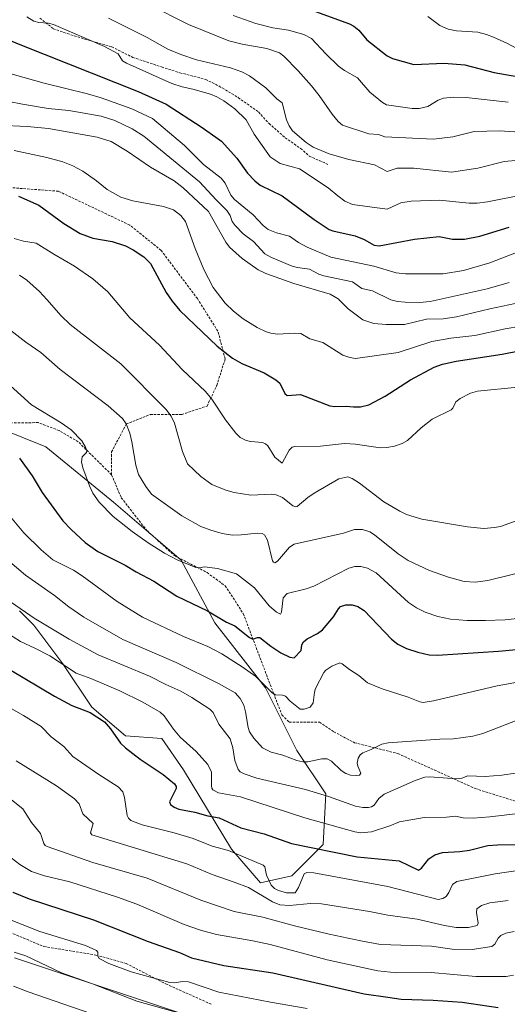
# Model space of a CAD drawing. Units: metres. Extents: x 651171 to 654632, y 4757860 to 4760249.
# Drawn here: x 653273 to 653475, y 4758672 to 4759080 of the extents above; entities that cross this region are included whole.
import ezdxf

# ---------------------------------------------------------------- set-up
doc = ezdxf.new("R2010")
doc.units = ezdxf.units.M
doc.header["$MEASUREMENT"] = 0
doc.linetypes.add('TRAZOSX2', pattern=[1.5, 1, -0.5])
for name, color, linetype, lineweight in [('Arbolado forestal CxS', 92, 'Continuous', 0), ('Curva de nivel maestra', 36, 'Continuous', 30), ('Curva de nivel normal', 36, 'Continuous', 0), ('Senda', 19, 'TRAZOSX2', 0)]:
    doc.layers.add(name, color=color, linetype=linetype, lineweight=lineweight)

# ---------------------------------------------------------------- blocks, each defined once
blk = doc.blocks.new('*U160')
at = {"layer": 'Curva de nivel normal', "color": 36, "linetype": 'Continuous', "lineweight": 0}
blk.add_polyline3d([(653441.86, 4759081.47, 1145), (653446.79, 4759077.87, 1145), (653450.29, 4759076.24, 1145), (653453.62, 4759075.58, 1145), (653462.49, 4759075.01, 1145), (653466.15, 4759074.1, 1145), (653469.02, 4759073, 1145), (653474.54, 4759070.42, 1145), (653485.96, 4759064.37, 1145)], dxfattribs=at)
blk = doc.blocks.new('*U166')
at = {"layer": 'Curva de nivel normal', "color": 36, "linetype": 'Continuous', "lineweight": 0}
blk.add_polyline3d([(653259.15, 4758711.03, 1280), (653281.24, 4758702.34, 1280), (653300.07, 4758696.51, 1280), (653304.68, 4758694.51, 1280), (653305.22, 4758693.76, 1280), (653305.24, 4758692.13, 1280), (653305.73, 4758691.18, 1280), (653309.77, 4758689.12, 1280), (653319.05, 4758685.64, 1280), (653335.05, 4758681.29, 1280), (653336.97, 4758681.03, 1280), (653340.26, 4758681.65, 1280), (653342.74, 4758681.44, 1280), (653355.33, 4758677.27, 1280), (653376.74, 4758673.08, 1280), (653391.89, 4758670.51, 1280)], dxfattribs=at)
blk = doc.blocks.new('*U168')
at = {"layer": 'Curva de nivel normal', "color": 36, "linetype": 'Continuous', "lineweight": 0}
blk.add_polyline3d([(653270.57, 4758693.83, 1285), (653275.36, 4758692.28, 1285), (653290.09, 4758685.22, 1285), (653303.02, 4758680.71, 1285), (653321.28, 4758673.43, 1285), (653354.3, 4758664.25, 1285)], dxfattribs=at)
blk = doc.blocks.new('*U178')
at = {"layer": 'Curva de nivel normal', "color": 36, "linetype": 'Continuous', "lineweight": 0}
blk.add_polyline3d([(653326.31, 4759086.53, 1160), (653342.73, 4759078.2, 1160), (653359.41, 4759071.43, 1160), (653364.99, 4759070.03, 1160), (653375.15, 4759068.34, 1160), (653380.43, 4759066.42, 1160), (653382.16, 4759065.09, 1160), (653388.08, 4759058.97, 1160), (653393.69, 4759052.74, 1160), (653396.78, 4759048.82, 1160), (653402.16, 4759041.07, 1160), (653404.71, 4759038, 1160), (653406.54, 4759036.47, 1160), (653417.34, 4759032.92, 1160), (653421.34, 4759032.6, 1160), (653423.99, 4759031.61, 1160), (653444.16, 4759030.74, 1160), (653452.1, 4759031.66, 1160), (653460.93, 4759033.89, 1160), (653471.48, 4759034.21, 1160), (653481.92, 4759033.53, 1160)], dxfattribs=at)
blk = doc.blocks.new('*U179')
at = {"layer": 'Curva de nivel normal', "color": 36, "linetype": 'Continuous', "lineweight": 0}
blk.add_polyline3d([(653262.88, 4758956.23, 1215), (653275.38, 4758946.52, 1215), (653281.63, 4758942.26, 1215), (653289.55, 4758935.24, 1215), (653309.48, 4758920.18, 1215), (653315.38, 4758914.97, 1215), (653316.93, 4758912.68, 1215), (653318.42, 4758908.91, 1215), (653319.34, 4758905.24, 1215), (653320.93, 4758895.64, 1215), (653322.02, 4758891.76, 1215), (653325.01, 4758886.73, 1215), (653327.41, 4758883.64, 1215), (653339.97, 4758874.58, 1215), (653347.78, 4758870.22, 1215), (653351.97, 4758868.62, 1215), (653356.73, 4758867.34, 1215), (653360.99, 4758866.67, 1215), (653364.6, 4758866.71, 1215), (653371.25, 4758867.43, 1215), (653373.18, 4758867.3, 1215), (653374.26, 4758866.79, 1215), (653375.42, 4758864.55, 1215), (653377.48, 4758855.98, 1215), (653377.87, 4758855.39, 1215), (653378.53, 4758855.15, 1215), (653379.64, 4758855.87, 1215), (653384.58, 4758861.61, 1215), (653386.52, 4758862.86, 1215), (653406.84, 4758867.49, 1215), (653411.44, 4758868.9, 1215), (653414.76, 4758868.89, 1215), (653417.74, 4758867.92, 1215), (653419.77, 4758866.78, 1215), (653429.56, 4758858.93, 1215), (653433.66, 4758856.04, 1215), (653442.47, 4758851.92, 1215), (653450.32, 4758849.14, 1215), (653456.88, 4758847.46, 1215), (653461.46, 4758847.16, 1215), (653466.68, 4758847.86, 1215), (653485.67, 4758852.49, 1215)], dxfattribs=at)
blk = doc.blocks.new('*U184')
at = {"layer": 'Curva de nivel normal', "color": 36, "linetype": 'Continuous', "lineweight": 0}
blk.add_polyline3d([(653267.47, 4758734.34, 1270), (653272.9, 4758730.15, 1270), (653277.79, 4758727.27, 1270), (653283.14, 4758725.5, 1270), (653293.54, 4758722.92, 1270), (653313.3, 4758716.63, 1270), (653321.38, 4758713.72, 1270), (653340.94, 4758705.28, 1270), (653347.64, 4758702.91, 1270), (653354.38, 4758701.11, 1270), (653369.34, 4758698.55, 1270), (653376.48, 4758696.92, 1270), (653400.12, 4758690.61, 1270), (653421.05, 4758686.11, 1270), (653429.02, 4758685.24, 1270), (653443.15, 4758685.43, 1270), (653461.68, 4758683.67, 1270), (653474.22, 4758683.76, 1270), (653477.28, 4758684.22, 1270)], dxfattribs=at)
blk = doc.blocks.new('*U186')
at = {"layer": 'Curva de nivel normal', "color": 36, "linetype": 'Continuous', "lineweight": 0}
blk.add_polyline3d([(653262.36, 4758829.28, 1245), (653273.13, 4758822.49, 1245), (653279.14, 4758819.84, 1245), (653285.3, 4758816.56, 1245), (653296.23, 4758809.43, 1245), (653302.33, 4758807.2, 1245), (653314.3, 4758802.11, 1245), (653323.83, 4758797.39, 1245), (653330.96, 4758793.29, 1245), (653332.62, 4758791.69, 1245), (653336.58, 4758786.15, 1245), (653339.31, 4758782.89, 1245), (653345.92, 4758776.91, 1245), (653350.74, 4758771.58, 1245), (653352.21, 4758768.33, 1245), (653352.28, 4758762.74, 1245), (653352.38, 4758761.71, 1245), (653352.83, 4758761, 1245), (653355.19, 4758759.89, 1245), (653364.21, 4758758.12, 1245), (653390.84, 4758749.5, 1245), (653411.57, 4758743.63, 1245), (653414.04, 4758743.19, 1245), (653418.48, 4758743.6, 1245), (653426.08, 4758746.1, 1245), (653430.04, 4758747.8, 1245), (653440.28, 4758749.64, 1245), (653449.55, 4758749.74, 1245), (653453.23, 4758750.11, 1245), (653456.39, 4758749.46, 1245), (653460.59, 4758749.3, 1245), (653467.43, 4758749.9, 1245), (653478.07, 4758751.16, 1245)], dxfattribs=at)
blk = doc.blocks.new('*U190')
at = {"layer": 'Curva de nivel normal', "color": 36, "linetype": 'Continuous', "lineweight": 0}
blk.add_polyline3d([(653264.77, 4758760.63, 1265), (653274.2, 4758753.19, 1265), (653277.78, 4758747.5, 1265), (653281.49, 4758743.01, 1265), (653282.82, 4758738.8, 1265), (653283.34, 4758738.06, 1265), (653284.17, 4758737.61, 1265), (653303.06, 4758731.01, 1265), (653325.59, 4758724.45, 1265), (653347.8, 4758715.31, 1265), (653361.68, 4758710.63, 1265), (653373.53, 4758708.29, 1265), (653386.65, 4758704.7, 1265), (653401.03, 4758701.28, 1265), (653414.07, 4758698.45, 1265), (653422.28, 4758697.04, 1265), (653443.27, 4758696.27, 1265), (653451.84, 4758695.1, 1265), (653460.18, 4758694.87, 1265), (653468.37, 4758696.1, 1265), (653469.55, 4758697.1, 1265), (653470.92, 4758699.65, 1265), (653471.98, 4758700.69, 1265), (653474.1, 4758701.62, 1265), (653477.51, 4758702.33, 1265)], dxfattribs=at)
blk = doc.blocks.new('*U194')
at = {"layer": 'Curva de nivel normal', "color": 36, "linetype": 'Continuous', "lineweight": 0}
blk.add_polyline3d([(653270.23, 4758679.73, 1290), (653276.34, 4758677.31, 1290), (653302.28, 4758668.37, 1290)], dxfattribs=at)
blk = doc.blocks.new('*U195')
at = {"layer": 'Curva de nivel normal', "color": 36, "linetype": 'Continuous', "lineweight": 0}
blk.add_polyline3d([(653361.26, 4759081.96, 1155), (653370.64, 4759078.59, 1155), (653377.67, 4759076.89, 1155), (653384.1, 4759075.85, 1155), (653390.54, 4759074.09, 1155), (653393.69, 4759072.45, 1155), (653399.56, 4759066.1, 1155), (653404.9, 4759060.93, 1155), (653407.32, 4759059.12, 1155), (653412.76, 4759056.05, 1155), (653417.8, 4759050.17, 1155), (653422.98, 4759045.88, 1155), (653424.72, 4759044.95, 1155), (653435.38, 4759043.47, 1155), (653438.28, 4759043.46, 1155), (653441.8, 4759044.27, 1155), (653446.13, 4759046.87, 1155), (653448.37, 4759047.67, 1155), (653452.62, 4759048.16, 1155), (653457.67, 4759048.02, 1155), (653475.09, 4759045.99, 1155)], dxfattribs=at)
blk = doc.blocks.new('*U204')
at = {"layer": 'Curva de nivel normal', "color": 36, "linetype": 'Continuous', "lineweight": 0}
blk.add_polyline3d([(653261.43, 4758935.3, 1220), (653277.77, 4758920.65, 1220), (653290.08, 4758913.14, 1220), (653294.18, 4758910.21, 1220), (653298.55, 4758905.64, 1220), (653300.08, 4758903.11, 1220), (653300.62, 4758901.53, 1220), (653300.45, 4758900.85, 1220), (653298.69, 4758899.02, 1220), (653298.49, 4758897.05, 1220), (653298.98, 4758894.57, 1220), (653301.79, 4758887.07, 1220), (653303.19, 4758884.05, 1220), (653305.71, 4758880.28, 1220), (653311.56, 4758874.32, 1220), (653319.42, 4758868.17, 1220), (653326.09, 4758863.47, 1220), (653332.77, 4758859.17, 1220), (653338.02, 4758856.33, 1220), (653345.74, 4758853.27, 1220), (653347.45, 4758853.06, 1220), (653349.39, 4758853.41, 1220), (653354.68, 4758852.76, 1220), (653362.58, 4758850.52, 1220), (653370.02, 4758844.72, 1220), (653376.19, 4758837.35, 1220), (653379.1, 4758834.74, 1220), (653380.86, 4758833.88, 1220), (653381.27, 4758834.76, 1220), (653381.9, 4758840.64, 1220), (653383.54, 4758842.45, 1220), (653391.39, 4758844.34, 1220), (653394.59, 4758845.47, 1220), (653409.15, 4758852.96, 1220), (653411.62, 4758853.59, 1220), (653414.08, 4758853.68, 1220), (653416.86, 4758852.96, 1220), (653420.45, 4758851.05, 1220), (653433.77, 4758838.72, 1220), (653437.14, 4758836.42, 1220), (653440.67, 4758834.69, 1220), (653445.98, 4758832.86, 1220), (653451.16, 4758831.79, 1220), (653458.05, 4758831.21, 1220), (653465.7, 4758831.21, 1220), (653473.86, 4758831.58, 1220), (653486.22, 4758832.91, 1220)], dxfattribs=at)
blk = doc.blocks.new('*U210')
at = {"layer": 'Curva de nivel normal', "color": 36, "linetype": 'Continuous', "lineweight": 0}
blk.add_polyline3d([(653272.73, 4758974.3, 1210), (653275.86, 4758972.31, 1210), (653281.11, 4758967.57, 1210), (653284.05, 4758964.27, 1210), (653289.97, 4758957.45, 1210), (653293.68, 4758953.95, 1210), (653314.72, 4758937.59, 1210), (653333.37, 4758918.85, 1210), (653335.54, 4758915.94, 1210), (653336.97, 4758913, 1210), (653340.3, 4758901.25, 1210), (653342.31, 4758896.19, 1210), (653347.81, 4758890.91, 1210), (653352.38, 4758887.56, 1210), (653358.16, 4758885.24, 1210), (653361.67, 4758884.31, 1210), (653368.53, 4758883.15, 1210), (653377.15, 4758883.56, 1210), (653378.98, 4758883.32, 1210), (653381.68, 4758882.16, 1210), (653385.96, 4758878.82, 1210), (653386.99, 4758878.34, 1210), (653387.78, 4758878.44, 1210), (653392.1, 4758882.27, 1210), (653394.69, 4758884.01, 1210), (653404.98, 4758889.9, 1210), (653408.73, 4758890.74, 1210), (653410.54, 4758890.12, 1210), (653413.47, 4758888.21, 1210), (653423.66, 4758880.4, 1210), (653430.17, 4758876.53, 1210), (653432.98, 4758875.19, 1210), (653439.29, 4758873.29, 1210), (653458.2, 4758870.02, 1210), (653464.98, 4758869.43, 1210), (653469.44, 4758869.75, 1210), (653471.94, 4758870.26, 1210), (653481.8, 4758873.75, 1210)], dxfattribs=at)
blk = doc.blocks.new('*U216')
at = {"layer": 'Curva de nivel maestra', "color": 36, "linetype": 'Continuous', "lineweight": 30}
blk.add_polyline3d([(653269.94, 4758718.6, 1275), (653276.83, 4758715.91, 1275), (653303.39, 4758707.13, 1275), (653326.1, 4758698.2, 1275), (653339.06, 4758693.64, 1275), (653343.95, 4758691.5, 1275), (653357.35, 4758688.34, 1275), (653377.59, 4758685.29, 1275), (653415.46, 4758676.55, 1275), (653425.24, 4758675.21, 1275), (653430.82, 4758674.29, 1275), (653444, 4758673.95, 1275), (653456.05, 4758673.09, 1275), (653470.88, 4758670.89, 1275)], dxfattribs=at)
blk = doc.blocks.new('*U218')
at = {"layer": 'Curva de nivel maestra', "color": 36, "linetype": 'Continuous', "lineweight": 30}
blk.add_polyline3d([(653245.69, 4759081.12, 1175), (653273.53, 4759069.62, 1175), (653321.83, 4759050.45, 1175), (653333.47, 4759045.26, 1175), (653348.04, 4759035.77, 1175), (653356.35, 4759029.81, 1175), (653362.81, 4759022.8, 1175), (653367.2, 4759016.65, 1175), (653370.23, 4759013.45, 1175), (653372.42, 4759011.62, 1175), (653381.46, 4759007.15, 1175), (653394.7, 4758997.44, 1175), (653400.91, 4758993.33, 1175), (653402.47, 4758992.69, 1175), (653411.69, 4758990.64, 1175), (653415.48, 4758989.19, 1175), (653419.62, 4758986.83, 1175), (653421.6, 4758986.56, 1175), (653436.31, 4758989.25, 1175), (653446.46, 4758990.4, 1175), (653451.99, 4758989.33, 1175), (653457.03, 4758989.28, 1175), (653463.32, 4758990.49, 1175), (653475.44, 4758994.18, 1175)], dxfattribs=at)
blk = doc.blocks.new('*U221')
at = {"layer": 'Curva de nivel maestra', "color": 36, "linetype": 'Continuous', "lineweight": 30}
blk.add_polyline3d([(653395.36, 4759083.56, 1150), (653409.41, 4759078.52, 1150), (653411.18, 4759077.59, 1150), (653413.29, 4759075.93, 1150), (653416.52, 4759071.91, 1150), (653425.03, 4759065.18, 1150), (653427.2, 4759064.13, 1150), (653435.99, 4759061.7, 1150), (653448.52, 4759062.15, 1150), (653457.19, 4759061.44, 1150), (653469.27, 4759058.31, 1150), (653481.77, 4759056.14, 1150)], dxfattribs=at)

msp = doc.modelspace()

# ---------------------------------------------------------------- linework, layer by layer
at = {"layer": 'Arbolado forestal CxS', "color": 92, "linetype": 'Continuous', "lineweight": 0}
for points in [[(653253.77, 4758915.17, 1225.31), (653283.72, 4758903.18, 1222.82), (653311.67, 4758880.22, 1218.89), (653339.63, 4758856.26, 1220.81), (653353.6, 4758830.3, 1226.84), (653374.57, 4758803.35, 1230.74), (653387.55, 4758777.39, 1234.56), (653399.53, 4758759.42, 1240.92), (653398.53, 4758738.45, 1250.54), (653385.55, 4758725.47, 1254.92), (653372.57, 4758722.48, 1258.18), (653360.59, 4758736.45, 1255.58), (653340.62, 4758769.4, 1248.28), (653331.64, 4758782.38, 1247.06), (653316.66, 4758783.38, 1249.41), (653302.69, 4758795.36, 1249.89), (653290.71, 4758813.33, 1245.53), (653278.73, 4758829.3, 1242.2), (653272.74, 4758835.3, 1241.08)], [(653272.74, 4758835.3, 1241.08), (653278.73, 4758829.3, 1242.2), (653290.71, 4758813.33, 1245.53), (653302.69, 4758795.36, 1249.89), (653316.66, 4758783.38, 1249.41), (653331.64, 4758782.38, 1247.06), (653340.62, 4758769.4, 1248.28), (653360.59, 4758736.45, 1255.58), (653372.57, 4758722.48, 1258.18), (653385.55, 4758725.47, 1254.92), (653398.53, 4758738.45, 1250.54), (653399.53, 4758759.42, 1240.92), (653387.55, 4758777.39, 1234.56), (653374.57, 4758803.35, 1230.74), (653353.6, 4758830.3, 1226.84), (653339.63, 4758856.26, 1220.81), (653311.67, 4758880.22, 1218.89), (653283.72, 4758903.18, 1222.82), (653253.77, 4758915.17, 1225.31)], [(653272.74, 4758835.3, 1241.08), (653278.73, 4758829.3, 1242.2), (653290.71, 4758813.33, 1245.53), (653302.69, 4758795.36, 1249.89), (653316.66, 4758783.38, 1249.41), (653331.64, 4758782.38, 1247.06), (653340.62, 4758769.4, 1248.28), (653360.59, 4758736.45, 1255.58), (653372.57, 4758722.48, 1258.18), (653385.55, 4758725.47, 1254.92), (653398.53, 4758738.45, 1250.54), (653399.53, 4758759.42, 1240.92), (653387.55, 4758777.39, 1234.56), (653374.57, 4758803.35, 1230.74), (653353.6, 4758830.3, 1226.84), (653339.63, 4758856.26, 1220.81), (653311.67, 4758880.22, 1218.89), (653283.72, 4758903.18, 1222.82), (653253.77, 4758915.17, 1225.31)], [(653272.74, 4758835.3, 1241.08), (653278.73, 4758829.3, 1242.2), (653290.71, 4758813.33, 1245.53), (653302.69, 4758795.36, 1249.89), (653316.66, 4758783.38, 1249.41), (653331.64, 4758782.38, 1247.06), (653340.62, 4758769.4, 1248.28), (653360.59, 4758736.45, 1255.58), (653372.57, 4758722.48, 1258.18), (653385.55, 4758725.47, 1254.92), (653398.53, 4758738.45, 1250.54), (653399.53, 4758759.42, 1240.92), (653387.55, 4758777.39, 1234.56), (653374.57, 4758803.35, 1230.74), (653353.6, 4758830.3, 1226.84), (653339.63, 4758856.26, 1220.81), (653311.67, 4758880.22, 1218.89), (653283.72, 4758903.18, 1222.82), (653253.77, 4758915.17, 1225.31)], [(653270.74, 4758691.45, 1286.87), (653309.67, 4758678.46, 1285.88), (653360.59, 4758661.48, 1286.58)], [(653360.59, 4758661.48, 1286.58), (653309.67, 4758678.46, 1285.88), (653270.74, 4758691.45, 1286.87)], [(653360.59, 4758661.48, 1286.58), (653309.67, 4758678.46, 1285.88), (653270.74, 4758691.45, 1286.87)], [(653360.59, 4758661.48, 1286.58), (653309.67, 4758678.46, 1285.88), (653270.74, 4758691.45, 1286.87)]]:
    msp.add_polyline3d(points, dxfattribs=at)
at = {"layer": 'Curva de nivel maestra', "color": 36, "linetype": 'Continuous', "lineweight": 30}
for points in [[(653272.37, 4759007.05, 1200), (653280.82, 4759003.37, 1200), (653291.09, 4758995.71, 1200), (653297.94, 4758991.6, 1200), (653303.18, 4758989.71, 1200), (653311.18, 4758988.25, 1200), (653316.62, 4758986.43, 1200), (653319.83, 4758984.85, 1200), (653324.24, 4758981.91, 1200), (653327.07, 4758979.22, 1200), (653333.51, 4758967.16, 1200), (653336.01, 4758963.52, 1200), (653339.21, 4758959.72, 1200), (653354.66, 4758944.97, 1200), (653361, 4758940.01, 1200), (653364.82, 4758937.78, 1200), (653374.02, 4758933.92, 1200), (653378.87, 4758931.03, 1200), (653380.48, 4758929.56, 1200), (653382.63, 4758925.33, 1200), (653383.56, 4758924.47, 1200), (653389.12, 4758924.87, 1200), (653401.28, 4758920.21, 1200), (653403.35, 4758919.93, 1200), (653407.99, 4758920.09, 1200), (653411.08, 4758919.84, 1200), (653413.91, 4758919.83, 1200), (653417.41, 4758920.59, 1200), (653424.2, 4758924.24, 1200), (653434.63, 4758930.91, 1200), (653444.42, 4758936.2, 1200), (653447.83, 4758937.49, 1200), (653453.5, 4758938.66, 1200), (653472.58, 4758941.61, 1200), (653480.25, 4758943.17, 1200)], [(653272.75, 4758898.48, 1225), (653278.05, 4758891.18, 1225), (653282.09, 4758884.28, 1225), (653290.74, 4758872.6, 1225), (653294.09, 4758868.9, 1225), (653299.96, 4758863.57, 1225), (653305.24, 4758859.88, 1225), (653316.55, 4758854.13, 1225), (653321.11, 4758851.35, 1225), (653328.39, 4758847.58, 1225), (653337.94, 4758841.34, 1225), (653350.66, 4758835.24, 1225), (653358.4, 4758830.53, 1225), (653361.92, 4758828.98, 1225), (653367.92, 4758824.13, 1225), (653369.36, 4758823.47, 1225), (653371.31, 4758824.19, 1225), (653372.27, 4758824.13, 1225), (653376.83, 4758820.59, 1225), (653380.99, 4758817.9, 1225), (653384.62, 4758816.1, 1225), (653386.53, 4758815.83, 1225), (653389.41, 4758818.86, 1225), (653389.72, 4758821.11, 1225), (653390.31, 4758822.37, 1225), (653391.89, 4758823.62, 1225), (653396.12, 4758825.81, 1225), (653398.2, 4758827.31, 1225), (653402.73, 4758832.75, 1225), (653404.81, 4758836.11, 1225), (653405.71, 4758836.98, 1225), (653407.85, 4758837.76, 1225), (653410.46, 4758837.79, 1225), (653412.78, 4758837.11, 1225), (653415.42, 4758835.38, 1225), (653426.71, 4758823.57, 1225), (653429.45, 4758821.42, 1225), (653432.96, 4758819.69, 1225), (653437.66, 4758818.12, 1225), (653442.43, 4758817.08, 1225), (653445.86, 4758816.84, 1225), (653471.08, 4758818.53, 1225), (653484.44, 4758819.78, 1225)], [(653262.51, 4758814.52, 1250), (653287.29, 4758799.82, 1250), (653294.43, 4758796.01, 1250), (653302.06, 4758793.06, 1250), (653308.01, 4758789.19, 1250), (653310.49, 4758786.41, 1250), (653314.6, 4758780.44, 1250), (653316.62, 4758778.41, 1250), (653322.7, 4758773.73, 1250), (653332.29, 4758767.36, 1250), (653336.93, 4758763.49, 1250), (653337.59, 4758762.41, 1250), (653337.58, 4758761.58, 1250), (653334.86, 4758756.16, 1250), (653335.31, 4758755.06, 1250), (653336.75, 4758753.87, 1250), (653338.79, 4758753.05, 1250), (653345.33, 4758751.81, 1250), (653350.74, 4758750.24, 1250), (653355.43, 4758749.46, 1250), (653364.44, 4758745.33, 1250), (653374.02, 4758742.84, 1250), (653385.44, 4758738.89, 1250), (653412.62, 4758733.32, 1250), (653429.97, 4758731.63, 1250), (653437.97, 4758727.83, 1250), (653439.15, 4758728.58, 1250), (653442.29, 4758732.46, 1250), (653444.69, 4758734.16, 1250), (653447.9, 4758735.15, 1250), (653455.01, 4758735.54, 1250), (653459.05, 4758736.03, 1250), (653466.64, 4758737.97, 1250), (653470.68, 4758738.28, 1250), (653486.3, 4758738.45, 1250)]]:
    msp.add_polyline3d(points, dxfattribs=at)
at = {"layer": 'Curva de nivel normal', "color": 36, "linetype": 'Continuous', "lineweight": 0}
for points in [[(653275.8, 4759081.34, 1170), (653278.73, 4759079.64, 1170), (653280.72, 4759078.99, 1170), (653284.77, 4759078.78, 1170), (653286.79, 4759078.18, 1170), (653307.99, 4759069.11, 1170), (653313.68, 4759066.09, 1170), (653315.38, 4759063.18, 1170), (653317.04, 4759062.16, 1170), (653335.78, 4759053.76, 1170), (653340.08, 4759052.35, 1170), (653344.48, 4759051.43, 1170), (653351.82, 4759049.29, 1170), (653354.43, 4759048.23, 1170), (653357.39, 4759046.53, 1170), (653361.87, 4759043.29, 1170), (653366.54, 4759038.75, 1170), (653369.96, 4759032.73, 1170), (653376.49, 4759023.4, 1170), (653380.73, 4759020.56, 1170), (653388.7, 4759018.46, 1170), (653400.55, 4759010.51, 1170), (653404.57, 4759007.25, 1170), (653407.42, 4759005.06, 1170), (653410.67, 4759003.68, 1170), (653424.95, 4759001.71, 1170), (653430.63, 4759004.38, 1170), (653434.9, 4759005.06, 1170), (653446.63, 4759005.39, 1170), (653458.9, 4759004.24, 1170), (653462.18, 4759004.2, 1170), (653466.56, 4759004.75, 1170), (653481.9, 4759007.77, 1170)], [(653309.64, 4759080.84, 1165), (653325.56, 4759072.82, 1165), (653334.23, 4759068.04, 1165), (653339.54, 4759065.72, 1165), (653346.07, 4759063.53, 1165), (653360.07, 4759060.21, 1165), (653364.85, 4759058.67, 1165), (653368.03, 4759057.01, 1165), (653374.75, 4759052.03, 1165), (653379.36, 4759047.39, 1165), (653381.57, 4759045.75, 1165), (653383.26, 4759038.7, 1165), (653384.43, 4759036.26, 1165), (653385.85, 4759034.19, 1165), (653391.51, 4759029.33, 1165), (653394.36, 4759027.37, 1165), (653400.99, 4759024.58, 1165), (653409.11, 4759022.3, 1165), (653419.68, 4759020.11, 1165), (653424.93, 4759017.34, 1165), (653429.18, 4759018.7, 1165), (653436.04, 4759018.74, 1165), (653451.57, 4759017, 1165), (653462.54, 4759018.68, 1165), (653473.43, 4759021.46, 1165), (653479.61, 4759022.01, 1165)], [(653269.74, 4759057.62, 1180), (653283.03, 4759053.85, 1180), (653300.94, 4759049.48, 1180), (653306.61, 4759047.8, 1180), (653319.25, 4759043.24, 1180), (653327.85, 4759039.3, 1180), (653341.07, 4759028.14, 1180), (653348.96, 4759020.21, 1180), (653356.29, 4759014.49, 1180), (653357.93, 4759012.4, 1180), (653360.29, 4759007.55, 1180), (653361.72, 4759005.69, 1180), (653369.45, 4758999.33, 1180), (653373.66, 4758994.91, 1180), (653375.78, 4758993.23, 1180), (653379.1, 4758991.84, 1180), (653384.59, 4758990.47, 1180), (653388.31, 4758987.88, 1180), (653391.9, 4758985.95, 1180), (653401.64, 4758981.82, 1180), (653419.44, 4758978.06, 1180), (653428.7, 4758975.32, 1180), (653432.59, 4758974.88, 1180), (653436.08, 4758974.88, 1180), (653448.15, 4758974.9, 1180), (653456.62, 4758976.26, 1180), (653467.49, 4758979.4, 1180), (653481.63, 4758985.01, 1180)], [(653268.36, 4759046.32, 1185), (653274, 4759045.2, 1185), (653284.64, 4759043.42, 1185), (653293.25, 4759042.58, 1185), (653306.55, 4759040.27, 1185), (653312.19, 4759038.38, 1185), (653319.42, 4759035.03, 1185), (653324.21, 4759031.91, 1185), (653347.3, 4759013.08, 1185), (653354.12, 4759005.59, 1185), (653358.66, 4759001.1, 1185), (653360.05, 4758999.1, 1185), (653360.76, 4758996.62, 1185), (653362.01, 4758994.9, 1185), (653365.34, 4758991.54, 1185), (653369.67, 4758988.24, 1185), (653374.32, 4758983.21, 1185), (653377.06, 4758981.69, 1185), (653385.6, 4758978.07, 1185), (653387.92, 4758977.46, 1185), (653392.89, 4758976.86, 1185), (653396.64, 4758974.78, 1185), (653398.79, 4758974.05, 1185), (653410.62, 4758971.56, 1185), (653414.55, 4758968.84, 1185), (653418.85, 4758967.79, 1185), (653426.43, 4758964.15, 1185), (653429.31, 4758963.48, 1185), (653432.38, 4758963.2, 1185), (653438.33, 4758963.01, 1185), (653442.73, 4758963.38, 1185), (653466.4, 4758968.62, 1185), (653475.45, 4758971.26, 1185)], [(653263.74, 4759036.48, 1190), (653275.89, 4759035.97, 1190), (653284.84, 4759035.12, 1190), (653304.97, 4759031.53, 1190), (653310.75, 4759029.67, 1190), (653317.28, 4759025.79, 1190), (653326.98, 4759019.16, 1190), (653336.74, 4759013.45, 1190), (653340.58, 4759010.47, 1190), (653350.97, 4759000.7, 1190), (653358.21, 4758987.97, 1190), (653359.67, 4758985.93, 1190), (653364.95, 4758981.21, 1190), (653371.58, 4758976.51, 1190), (653374.73, 4758974.99, 1190), (653386.28, 4758970.85, 1190), (653401.35, 4758966.42, 1190), (653404.71, 4758964.51, 1190), (653408.8, 4758960.39, 1190), (653414.92, 4758955.78, 1190), (653419.4, 4758954.28, 1190), (653424.61, 4758953.86, 1190), (653432.15, 4758953.95, 1190), (653441.21, 4758956.06, 1190), (653448.16, 4758956.31, 1190), (653453.74, 4758957.04, 1190), (653467.48, 4758960.33, 1190), (653491.05, 4758965.32, 1190)], [(653270.51, 4759025.97, 1195), (653284.03, 4759023.07, 1195), (653290.65, 4759021.26, 1195), (653294.78, 4759019.68, 1195), (653298.95, 4759017.42, 1195), (653304.71, 4759013.45, 1195), (653309.01, 4759009.78, 1195), (653314.78, 4759006.64, 1195), (653319.62, 4759005.16, 1195), (653332.41, 4759002.85, 1195), (653336.59, 4759001.36, 1195), (653339.53, 4758999.12, 1195), (653341.46, 4758996.61, 1195), (653345.51, 4758985.38, 1195), (653349.05, 4758976.67, 1195), (653352.96, 4758969.23, 1195), (653357.89, 4758962.8, 1195), (653361.31, 4758959.38, 1195), (653365.4, 4758956.25, 1195), (653371.22, 4758952.64, 1195), (653374.66, 4758950.96, 1195), (653376.76, 4758950.27, 1195), (653379.56, 4758949.87, 1195), (653386.73, 4758950.33, 1195), (653389.24, 4758950.13, 1195), (653392.91, 4758947.95, 1195), (653398.34, 4758946.4, 1195), (653406.62, 4758941.25, 1195), (653409.56, 4758940.21, 1195), (653411.93, 4758939.82, 1195), (653429.49, 4758942.35, 1195), (653443.54, 4758946.83, 1195), (653451.34, 4758948.24, 1195), (653461.26, 4758949.37, 1195), (653473.8, 4758952.1, 1195), (653480.34, 4758953.19, 1195)], [(653270.57, 4758989.52, 1205), (653274.43, 4758988.41, 1205), (653279.69, 4758987.67, 1205), (653287.04, 4758983, 1205), (653295.58, 4758978.09, 1205), (653303.13, 4758972.89, 1205), (653309.38, 4758967.43, 1205), (653318.46, 4758956.66, 1205), (653330.78, 4758945.28, 1205), (653340.09, 4758935.19, 1205), (653349.76, 4758926.12, 1205), (653352.35, 4758922.97, 1205), (653358.04, 4758914.46, 1205), (653362.33, 4758908.86, 1205), (653364.18, 4758907.14, 1205), (653366.66, 4758905.81, 1205), (653368.51, 4758905.35, 1205), (653373.38, 4758904.96, 1205), (653374.63, 4758904.5, 1205), (653375.53, 4758903.65, 1205), (653378.52, 4758898.91, 1205), (653381.47, 4758896.38, 1205), (653384.36, 4758901.81, 1205), (653385.69, 4758903.03, 1205), (653386.81, 4758903.3, 1205), (653397.34, 4758903.55, 1205), (653407.36, 4758904.61, 1205), (653411.85, 4758904.3, 1205), (653422.13, 4758902.84, 1205), (653424.91, 4758902.87, 1205), (653427.98, 4758903.44, 1205), (653431.19, 4758904.58, 1205), (653433.43, 4758905.89, 1205), (653439.04, 4758911.1, 1205), (653443.66, 4758914.7, 1205), (653451.48, 4758918.59, 1205), (653452.1, 4758919.23, 1205), (653453.43, 4758921.84, 1205), (653455.18, 4758923.25, 1205), (653459.5, 4758925.41, 1205), (653462.32, 4758926.31, 1205), (653479.03, 4758927.91, 1205)], [(653262.65, 4758881.66, 1230), (653274.57, 4758867.56, 1230), (653281.74, 4758860.5, 1230), (653286.59, 4758856.44, 1230), (653295.09, 4758852.03, 1230), (653298.72, 4758849.81, 1230), (653313.17, 4758839.18, 1230), (653323.69, 4758832.68, 1230), (653340.72, 4758824.6, 1230), (653350.8, 4758820.43, 1230), (653356.58, 4758817.4, 1230), (653364.99, 4758812.09, 1230), (653370.62, 4758808.03, 1230), (653377.37, 4758801.31, 1230), (653378.81, 4758800.38, 1230), (653381.69, 4758800.34, 1230), (653382.93, 4758799.89, 1230), (653384.79, 4758797.8, 1230), (653389.01, 4758794.56, 1230), (653390.64, 4758794.53, 1230), (653393.08, 4758795.35, 1230), (653394.35, 4758797.1, 1230), (653394.86, 4758801.48, 1230), (653395.35, 4758803.09, 1230), (653398.71, 4758809.71, 1230), (653399.54, 4758810.61, 1230), (653402.12, 4758812.3, 1230), (653405.37, 4758813.68, 1230), (653406.34, 4758813.33, 1230), (653409.33, 4758810.89, 1230), (653413.21, 4758808.45, 1230), (653416.9, 4758805.41, 1230), (653422.9, 4758802.97, 1230), (653433.73, 4758799.42, 1230), (653438.56, 4758797.48, 1230), (653439.9, 4758797.32, 1230), (653444.17, 4758798.01, 1230), (653470.56, 4758804.2, 1230), (653480.46, 4758805.93, 1230)], [(653267.82, 4758856.36, 1235), (653275.23, 4758850.08, 1235), (653287.23, 4758841.65, 1235), (653293.18, 4758836.89, 1235), (653299.34, 4758832.63, 1235), (653315.61, 4758823.4, 1235), (653337.58, 4758813.8, 1235), (653355.37, 4758805.06, 1235), (653362.06, 4758801.2, 1235), (653364.12, 4758798.9, 1235), (653365.61, 4758796.13, 1235), (653366.39, 4758793.36, 1235), (653367.42, 4758786.91, 1235), (653368.05, 4758785.13, 1235), (653369.81, 4758782.54, 1235), (653373.37, 4758778.49, 1235), (653376.94, 4758776.7, 1235), (653381.78, 4758775.48, 1235), (653387.64, 4758773.29, 1235), (653390.08, 4758772.7, 1235), (653392.12, 4758772.64, 1235), (653397.95, 4758773.88, 1235), (653400.15, 4758773.94, 1235), (653402, 4758772.88, 1235), (653405.94, 4758769.14, 1235), (653407.81, 4758767.8, 1235), (653409.81, 4758767.11, 1235), (653412.25, 4758766.94, 1235), (653413.59, 4758767.21, 1235), (653414.14, 4758767.92, 1235), (653412.85, 4758770.81, 1235), (653412.59, 4758772.11, 1235), (653412.91, 4758774.15, 1235), (653413.8, 4758775.58, 1235), (653414.96, 4758776.43, 1235), (653418.36, 4758777.72, 1235), (653422.82, 4758779.93, 1235), (653425.36, 4758780.6, 1235), (653446.73, 4758782.11, 1235), (653452.48, 4758782.14, 1235), (653460.4, 4758783.24, 1235), (653464.54, 4758784.4, 1235), (653480.57, 4758790.56, 1235)], [(653269.52, 4758838.64, 1240), (653278.88, 4758832.2, 1240), (653293.28, 4758823.52, 1240), (653305.34, 4758817.04, 1240), (653326.63, 4758808.17, 1240), (653333.35, 4758804.69, 1240), (653339.5, 4758801.94, 1240), (653344.05, 4758799.4, 1240), (653351.59, 4758794.5, 1240), (653352.92, 4758793.1, 1240), (653355.24, 4758788.25, 1240), (653359.95, 4758782.23, 1240), (653361.05, 4758778.5, 1240), (653361.96, 4758773.29, 1240), (653363.23, 4758769.49, 1240), (653364.14, 4758768.57, 1240), (653365.71, 4758767.67, 1240), (653371.05, 4758765.89, 1240), (653391.12, 4758761.22, 1240), (653400.72, 4758758.26, 1240), (653411.91, 4758754.26, 1240), (653414.88, 4758753.72, 1240), (653417.24, 4758753.69, 1240), (653418.46, 4758754, 1240), (653419.54, 4758754.72, 1240), (653421.57, 4758757.48, 1240), (653423.68, 4758759.25, 1240), (653436.51, 4758764.87, 1240), (653440.6, 4758766.33, 1240), (653442.69, 4758766.5, 1240), (653453.74, 4758765.64, 1240), (653455.93, 4758765.87, 1240), (653458.37, 4758766.82, 1240), (653465.59, 4758766.62, 1240), (653472.47, 4758767.09, 1240), (653478.14, 4758767.97, 1240)], [(653267.43, 4758795.81, 1255), (653274.45, 4758791.87, 1255), (653281.67, 4758787.26, 1255), (653285.85, 4758783.02, 1255), (653291.19, 4758779.06, 1255), (653294.91, 4758774.95, 1255), (653305.68, 4758767.39, 1255), (653313.66, 4758762.27, 1255), (653315.58, 4758760.27, 1255), (653316.24, 4758757.84, 1255), (653317.41, 4758750.38, 1255), (653317.85, 4758749.33, 1255), (653318.86, 4758748.41, 1255), (653323.62, 4758746.55, 1255), (653336.75, 4758743.28, 1255), (653344.72, 4758740.93, 1255), (653352.58, 4758737.66, 1255), (653359.25, 4758735.88, 1255), (653373.59, 4758729.87, 1255), (653374.39, 4758729.1, 1255), (653374.96, 4758725.7, 1255), (653376.98, 4758721.56, 1255), (653378.36, 4758720.16, 1255), (653379.93, 4758719.36, 1255), (653383.34, 4758718.45, 1255), (653386.86, 4758718.43, 1255), (653388.32, 4758720.62, 1255), (653390.57, 4758726.29, 1255), (653391.74, 4758726.86, 1255), (653394.67, 4758726.72, 1255), (653425.21, 4758720.99, 1255), (653446.1, 4758715.66, 1255), (653447.96, 4758716.01, 1255), (653449.34, 4758716.86, 1255), (653450.57, 4758718.54, 1255), (653451.99, 4758721.87, 1255), (653453.79, 4758723.13, 1255), (653469.67, 4758726.32, 1255), (653480.06, 4758727.75, 1255)], [(653271.37, 4758773.08, 1260), (653288.06, 4758762.71, 1260), (653295.59, 4758757.33, 1260), (653297.41, 4758755.2, 1260), (653298.95, 4758751.11, 1260), (653303.27, 4758747.08, 1260), (653302.22, 4758743.19, 1260), (653302.72, 4758742.43, 1260), (653341.98, 4758730.35, 1260), (653352.56, 4758726.05, 1260), (653361.69, 4758722.75, 1260), (653367.52, 4758720.6, 1260), (653377.53, 4758714.7, 1260), (653380.61, 4758713.42, 1260), (653384.57, 4758713.13, 1260), (653393.28, 4758714.02, 1260), (653397.84, 4758713.78, 1260), (653417.62, 4758710.66, 1260), (653425.19, 4758709.09, 1260), (653437.41, 4758707.43, 1260), (653448.78, 4758704.8, 1260), (653453.48, 4758704.05, 1260), (653458.67, 4758704.07, 1260), (653462.22, 4758704.91, 1260), (653462.61, 4758705.87, 1260), (653461.98, 4758710.21, 1260), (653462.17, 4758711.72, 1260), (653463.98, 4758713.16, 1260), (653467.53, 4758714.24, 1260), (653475.1, 4758715.26, 1260)]]:
    msp.add_polyline3d(points, dxfattribs=at)
at = {"layer": 'Senda', "color": 19, "linetype": 'TRAZOSX2', "lineweight": 0}
for points in [[(653281.21, 4759080.86), (653286.77, 4759076.49), (653291.13, 4759074.9), (653299.86, 4759072.13), (653310.98, 4759068.95), (653319.71, 4759064.58), (653331.61, 4759060.62), (653339.15, 4759058.23), (653349.87, 4759055.46), (653355.43, 4759052.68), (653363.36, 4759047.92), (653371.7, 4759041.96), (653376.06, 4759037.2), (653382.81, 4759031.25), (653389.16, 4759026.88), (653392.73, 4759023.71), (653400.67, 4759020.13)], [(653310.91, 4758891.61), (653310.91, 4758901.11), (653316.91, 4758912.61), (653326.91, 4758916.61), (653339.91, 4758916.61), (653350.41, 4758920.11), (653354.41, 4758928.61), (653357.91, 4758939.61), (653354.91, 4758951.11), (653346.41, 4758964.61), (653331.41, 4758984.61), (653318.41, 4758995.11), (653288.91, 4759009.11), (653262.41, 4759011.11), (653225.41, 4759011.61), (653204.91, 4759014.11), (653192.91, 4759015.61), (653183.41, 4759019.11), (653175.91, 4759027.11), (653166.41, 4759034.11), (653153.41, 4759039.11), (653144.41, 4759035.11)], [(653310.91, 4758891.61), (653297.09, 4758905.3), (653289.15, 4758909.94), (653280.55, 4758913.24), (653269.91, 4758913.11)], [(653310.91, 4758891.61), (653314.91, 4758882.11), (653325.41, 4758868.61), (653336.91, 4758858.11), (653350.41, 4758851.11), (653357.91, 4758845.61), (653365.41, 4758834.11), (653377.91, 4758801.11), (653381.41, 4758792.11), (653384.41, 4758789.11), (653396.91, 4758789.11), (653402.91, 4758785.11), (653411.41, 4758780.61), (653429.41, 4758776.11), (653461.41, 4758761.61), (653496.41, 4758750.61), (653511.41, 4758749.11), (653535.91, 4758746.61), (653560.41, 4758739.61), (653587.41, 4758728.11), (653600.91, 4758722.61), (653611.41, 4758720.61), (653622.91, 4758717.11)], [(653231.91, 4758727.11), (653240.41, 4758719.61), (653256.91, 4758709.11), (653267.41, 4758702.61), (653282.91, 4758696.11), (653304.41, 4758692.61), (653316.91, 4758689.11), (653333.41, 4758680.61), (653352.41, 4758672.11)]]:
    msp.add_lwpolyline(points, dxfattribs=at)

# ---------------------------------------------------------------- block references
at = {"layer": 'Curva de nivel maestra', "color": 36, "linetype": 'Continuous', "lineweight": 30}
for name in ['*U221', '*U218', '*U216']:
    msp.add_blockref(name, (0, 0), dxfattribs=at)
at = {"layer": 'Curva de nivel normal', "color": 36, "linetype": 'Continuous', "lineweight": 0}
for name in ['*U160', '*U195', '*U178', '*U210', '*U179', '*U204', '*U186', '*U190', '*U184', '*U166', '*U168', '*U194']:
    msp.add_blockref(name, (0, 0), dxfattribs=at)

doc.saveas('drawing.dxf')
